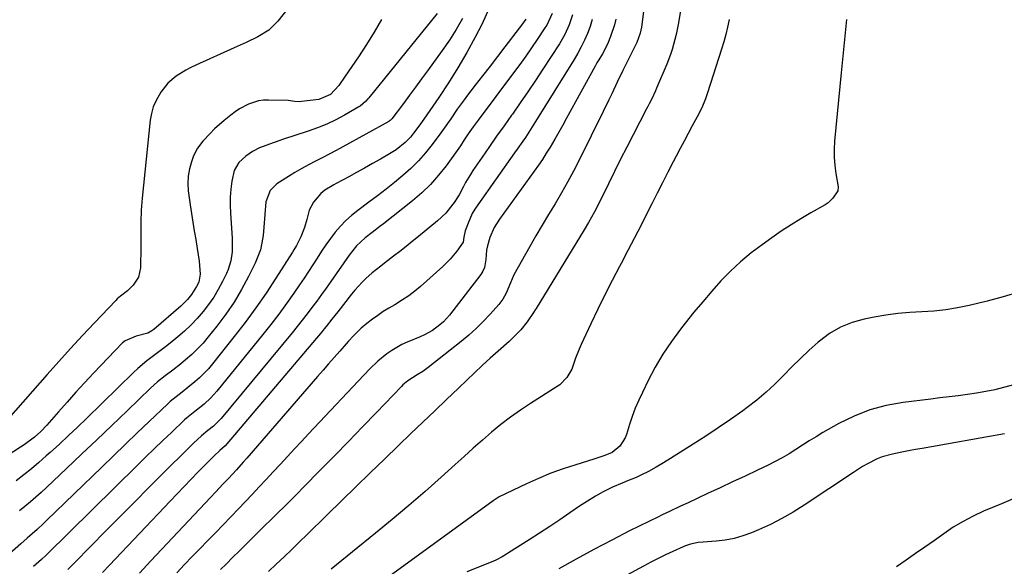
# Model space of a CAD drawing. Units: inches. Extents: x 1831055 to 1836434, y 463332 to 468617.
# Drawn here: x 1835695 to 1836066, y 463535 to 463741 of the extents above; entities that cross this region are included whole.
import ezdxf

# ---------------------------------------------------------------- set-up
doc = ezdxf.new("R2010")
doc.units = ezdxf.units.IN
doc.header["$MEASUREMENT"] = 0
doc.layers.add('7', color=7, linetype='Continuous')
doc.layers.add('8', color=7, linetype='Continuous')

msp = doc.modelspace()

# ---------------------------------------------------------------- linework, layer by layer
at = {"layer": '7', "color": 18}
for points in [[(1835947.6, 463767.38, 1842), (1835942.82, 463738.89, 1842), (1835942.07, 463735.06, 1842), (1835941.6, 463733.17, 1842), (1835940.52, 463729.42, 1842), (1835939.91, 463727.57, 1842), (1835938.51, 463723.93, 1842), (1835934.71, 463714.84, 1842), (1835934.28, 463713.85, 1842), (1835932.91, 463710.93, 1842), (1835931.94, 463709.01, 1842), (1835931.45, 463708.05, 1842), (1835930.96, 463707.1, 1842), (1835925.87, 463697.3, 1842), (1835923.52, 463692.73, 1842), (1835921.2, 463688.15, 1842), (1835918.9, 463683.55, 1842), (1835916.63, 463678.94, 1842), (1835913.48, 463672.48, 1842), (1835911.36, 463668.35, 1842), (1835909.08, 463664.31, 1842), (1835907.49, 463661.65, 1842), (1835889.37, 463632, 1842), (1835889.1, 463631.56, 1842), (1835888.43, 463630.47, 1842), (1835885.99, 463626.94, 1842), (1835883.67, 463624.01, 1842), (1835881.04, 463621.34, 1842), (1835880.13, 463620.49, 1842), (1835879.21, 463619.65, 1842), (1835875.09, 463615.97, 1842), (1835872.12, 463613.28, 1842), (1835869.16, 463610.58, 1842), (1835866.23, 463607.84, 1842), (1835863.32, 463605.08, 1842), (1835860.18, 463602.07, 1842), (1835855.71, 463597.78, 1842), (1835851.25, 463593.5, 1842), (1835846.79, 463589.22, 1842), (1835842.32, 463584.93, 1842), (1835837.68, 463580.48, 1842), (1835832.33, 463575.32, 1842), (1835826.98, 463570.15, 1842), (1835821.64, 463564.97, 1842), (1835816.32, 463559.77, 1842), (1835810.79, 463554.37, 1842), (1835808.23, 463551.87, 1842), (1835805.68, 463549.37, 1842), (1835803.12, 463546.87, 1842), (1835800.57, 463544.38, 1842), (1835797.5, 463541.38, 1842), (1835794.59, 463538.56, 1842), (1835791.66, 463535.77, 1842), (1835788.69, 463533.01, 1842)], [(1835801.24, 463751.58, 1864), (1835792.19, 463740.14, 1864), (1835788.8, 463736.73, 1864), (1835784.72, 463734.17, 1864), (1835780.28, 463732.07, 1864), (1835775.82, 463730.03, 1864), (1835761.43, 463723.52, 1864), (1835759.52, 463722.6, 1864), (1835757.64, 463721.62, 1864), (1835754.03, 463719.39, 1864), (1835750.82, 463716.71, 1864), (1835748.22, 463713.42, 1864), (1835746.41, 463710.25, 1864), (1835745.39, 463707.87, 1864), (1835744.71, 463705.38, 1864), (1835744.25, 463702.81, 1864), (1835741.18, 463673.53, 1864), (1835740.83, 463668.98, 1864), (1835740.74, 463664.43, 1864), (1835740.75, 463662.14, 1864), (1835740.73, 463657.58, 1864), (1835740.7, 463655.3, 1864), (1835740.56, 463647.31, 1864), (1835739.82, 463643.79, 1864), (1835737.82, 463640.79, 1864), (1835735.72, 463638.69, 1864), (1835733.11, 463636.69, 1864), (1835731.85, 463635.63, 1864), (1835731.26, 463635.05, 1864), (1835723.31, 463626.66, 1864), (1835718.79, 463621.84, 1864), (1835714.3, 463616.99, 1864), (1835709.87, 463612.09, 1864), (1835705.48, 463607.15, 1864), (1835690.76, 463590.45, 1864)], [(1835930.49, 463749.82, 1844), (1835928.98, 463737.82, 1844), (1835928.56, 463735.58, 1844), (1835927.25, 463732.03, 1844), (1835923.16, 463723.78, 1844), (1835922.08, 463721.58, 1844), (1835919.94, 463717.17, 1844), (1835917.82, 463712.74, 1844), (1835916.76, 463710.54, 1844), (1835914.6, 463706.13, 1844), (1835905.55, 463687.81, 1844), (1835903.42, 463683.64, 1844), (1835901.22, 463679.51, 1844), (1835898.91, 463675.45, 1844), (1835896.52, 463671.42, 1844), (1835894.1, 463667.42, 1844), (1835891.7, 463663.39, 1844), (1835889.35, 463659.34, 1844), (1835887.03, 463655.28, 1844), (1835881.05, 463644.66, 1844), (1835879.72, 463641.65, 1844), (1835878.13, 463637.74, 1844), (1835876.9, 463635.5, 1844), (1835876.16, 463634.47, 1844), (1835875.35, 463633.48, 1844), (1835872.06, 463629.81, 1844), (1835869.49, 463627.09, 1844), (1835866.83, 463624.46, 1844), (1835864.04, 463621.97, 1844), (1835861.15, 463619.58, 1844), (1835848.83, 463609.87, 1844), (1835846.76, 463608.36, 1844), (1835844.59, 463607, 1844), (1835841.11, 463604.79, 1844), (1835839.88, 463603.81, 1844), (1835839.3, 463603.27, 1844), (1835838.75, 463602.72, 1844), (1835829.34, 463592.92, 1844), (1835824.08, 463587.46, 1844), (1835818.81, 463582.02, 1844), (1835813.52, 463576.59, 1844), (1835808.22, 463571.18, 1844), (1835801.89, 463564.75, 1844), (1835799.51, 463562.34, 1844), (1835797.12, 463559.93, 1844), (1835794.71, 463557.55, 1844), (1835792.3, 463555.16, 1844), (1835784.63, 463547.63, 1844), (1835782.3, 463545.33, 1844), (1835779.96, 463543.03, 1844), (1835777.63, 463540.72, 1844), (1835775.3, 463538.42, 1844), (1835772.74, 463535.87, 1844), (1835770.66, 463533.79, 1844)], [(1835871.71, 463744.93, 1856), (1835868.97, 463738.84, 1856), (1835866.47, 463734.08, 1856), (1835863.28, 463728.27, 1856), (1835859.97, 463722.55, 1856), (1835856.45, 463716.95, 1856), (1835852.79, 463711.43, 1856), (1835847.14, 463703.23, 1856), (1835845.25, 463700.54, 1856), (1835843.29, 463697.9, 1856), (1835842.15, 463696.48, 1856), (1835840.13, 463694.39, 1856), (1835836.69, 463691.67, 1856), (1835834.22, 463690.12, 1856), (1835830.83, 463688.18, 1856), (1835827.86, 463686.49, 1856), (1835824.88, 463684.82, 1856), (1835821.89, 463683.18, 1856), (1835818.89, 463681.55, 1856), (1835814.18, 463679.02, 1856), (1835813.31, 463678.55, 1856), (1835809.88, 463676.54, 1856), (1835808.37, 463675.29, 1856), (1835805.61, 463671.98, 1856), (1835804.08, 463668.97, 1856), (1835803.11, 463665.46, 1856), (1835802.21, 463662.49, 1856), (1835800.92, 463659.01, 1856), (1835799.22, 463655.66, 1856), (1835798.26, 463654.04, 1856), (1835797.76, 463653.24, 1856), (1835791.52, 463643.41, 1856), (1835787.81, 463637.76, 1856), (1835783.98, 463632.2, 1856), (1835779.98, 463626.77, 1856), (1835775.85, 463621.42, 1856), (1835767.67, 463611.16, 1856), (1835766.13, 463609.35, 1856), (1835762.8, 463605.95, 1856), (1835761.02, 463604.37, 1856), (1835758.43, 463602.23, 1856), (1835756.2, 463600.5, 1856), (1835753.94, 463598.81, 1856), (1835751.78, 463597.01, 1856), (1835750.74, 463596.05, 1856), (1835743.84, 463589.47, 1856), (1835739.38, 463585.2, 1856), (1835734.92, 463580.92, 1856), (1835730.47, 463576.63, 1856), (1835726.03, 463572.34, 1856), (1835705.25, 463552.22, 1856), (1835704.06, 463551.09, 1856), (1835701.66, 463548.89, 1856), (1835697.97, 463545.66, 1856), (1835695.53, 463543.5, 1856), (1835690.24, 463538.79, 1856)], [(1835895.45, 463742.99, 1852), (1835893.38, 463738.6, 1852), (1835892.73, 463737.57, 1852), (1835889.82, 463733.22, 1852), (1835887.67, 463730.05, 1852), (1835885.47, 463726.91, 1852), (1835883.23, 463723.8, 1852), (1835880.95, 463720.71, 1852), (1835867.54, 463702.86, 1852), (1835865.66, 463700.29, 1852), (1835863.83, 463697.69, 1852), (1835862.34, 463695.5, 1852), (1835860.96, 463693.23, 1852), (1835860.36, 463692.35, 1852), (1835855.57, 463685.73, 1852), (1835852.73, 463682.12, 1852), (1835849.7, 463678.69, 1852), (1835846.4, 463675.53, 1852), (1835842.91, 463672.54, 1852), (1835831.98, 463663.91, 1852), (1835830.55, 463662.8, 1852), (1835827.68, 463660.58, 1852), (1835825.15, 463658.64, 1852), (1835821.89, 463655.59, 1852), (1835819.13, 463652.06, 1852), (1835812.14, 463642.13, 1852), (1835810.39, 463639.68, 1852), (1835808.63, 463637.23, 1852), (1835806.86, 463634.79, 1852), (1835805.07, 463632.36, 1852), (1835803.26, 463629.96, 1852), (1835801.41, 463627.57, 1852), (1835799.53, 463625.22, 1852), (1835797.63, 463622.88, 1852), (1835770.86, 463590.65, 1852), (1835770.19, 463589.88, 1852), (1835767.98, 463587.73, 1852), (1835765.91, 463586.05, 1852), (1835763.56, 463584.15, 1852), (1835760.56, 463581.32, 1852), (1835758.63, 463579.48, 1852), (1835756.71, 463577.63, 1852), (1835754.81, 463575.76, 1852), (1835752.92, 463573.88, 1852), (1835729.14, 463550, 1852), (1835726.18, 463547.02, 1852), (1835723.23, 463544.03, 1852), (1835720.3, 463541.02, 1852), (1835717.37, 463538, 1852), (1835713.29, 463533.77, 1852)], [(1835831.21, 463740.69, 1862), (1835828.49, 463735.93, 1862), (1835825.59, 463731.28, 1862), (1835822.56, 463726.7, 1862), (1835817.53, 463719.42, 1862), (1835815.17, 463715.86, 1862), (1835812.06, 463712.52, 1862), (1835807.61, 463710.68, 1862), (1835801.19, 463709.85, 1862), (1835800.56, 463709.8, 1862), (1835798.69, 463709.93, 1862), (1835796.17, 463710.21, 1862), (1835788.77, 463710.42, 1862), (1835786.83, 463710.35, 1862), (1835784.92, 463710.09, 1862), (1835781.24, 463708.9, 1862), (1835777.79, 463707.05, 1862), (1835776.17, 463705.95, 1862), (1835774.61, 463704.77, 1862), (1835772.11, 463702.73, 1862), (1835768.46, 463699.53, 1862), (1835766.73, 463697.83, 1862), (1835764.02, 463694.98, 1862), (1835762.01, 463692.34, 1862), (1835760.55, 463689.37, 1862), (1835759.74, 463687.19, 1862), (1835758.96, 463684.51, 1862), (1835758.46, 463681.79, 1862), (1835758.37, 463679.03, 1862), (1835758.55, 463676.24, 1862), (1835759.28, 463671.04, 1862), (1835759.76, 463667.76, 1862), (1835760.26, 463664.48, 1862), (1835760.79, 463661.21, 1862), (1835761.34, 463657.94, 1862), (1835761.91, 463654.62, 1862), (1835762.59, 463649.78, 1862), (1835762.99, 463644.91, 1862), (1835762.46, 463641.92, 1862), (1835761.68, 463640.29, 1862), (1835759.81, 463637.24, 1862), (1835758.29, 463635.4, 1862), (1835755.73, 463632.88, 1862), (1835745.62, 463624.1, 1862), (1835744.9, 463623.55, 1862), (1835743.33, 463622.71, 1862), (1835738.93, 463621.57, 1862), (1835734.81, 463619.89, 1862), (1835733.86, 463619.06, 1862), (1835722.95, 463607.68, 1862), (1835719.57, 463604.1, 1862), (1835716.22, 463600.49, 1862), (1835712.93, 463596.82, 1862), (1835709.67, 463593.13, 1862), (1835705.33, 463588.15, 1862), (1835703.1, 463585.79, 1862), (1835700.68, 463583.63, 1862), (1835696.78, 463580.71, 1862), (1835695.43, 463579.82, 1862), (1835690.41, 463576.61, 1862)], [(1835861.75, 463741.08, 1858), (1835859.35, 463736.97, 1858), (1835856.77, 463732.97, 1858), (1835854.06, 463729.05, 1858), (1835848.58, 463721.44, 1858), (1835846.34, 463718.35, 1858), (1835844.08, 463715.26, 1858), (1835841.8, 463712.2, 1858), (1835839.51, 463709.14, 1858), (1835835.15, 463703.36, 1858), (1835834.46, 463702.66, 1858), (1835834.14, 463702.43, 1858), (1835833.97, 463702.33, 1858), (1835816.69, 463692.81, 1858), (1835814.13, 463691.42, 1858), (1835811.55, 463690.05, 1858), (1835808.96, 463688.71, 1858), (1835806.36, 463687.4, 1858), (1835803.77, 463686.06, 1858), (1835801.21, 463684.67, 1858), (1835798.69, 463683.2, 1858), (1835796.2, 463681.68, 1858), (1835792.81, 463679.55, 1858), (1835791.85, 463678.87, 1858), (1835789.36, 463676.41, 1858), (1835787.73, 463672.17, 1858), (1835787.36, 463667.35, 1858), (1835786.95, 463662.56, 1858), (1835786.67, 463659.46, 1858), (1835786.26, 463656.75, 1858), (1835785.66, 463654.1, 1858), (1835784.77, 463651.53, 1858), (1835783.69, 463649.02, 1858), (1835781.2, 463644.02, 1858), (1835778.57, 463639.14, 1858), (1835775.75, 463634.39, 1858), (1835772.64, 463629.83, 1858), (1835769.33, 463625.39, 1858), (1835766.09, 463621.33, 1858), (1835764.12, 463619, 1858), (1835762.05, 463616.77, 1858), (1835759.85, 463614.67, 1858), (1835757.55, 463612.65, 1858), (1835755.63, 463611.07, 1858), (1835752.79, 463608.81, 1858), (1835749.89, 463606.64, 1858), (1835747.03, 463604.42, 1858), (1835744.34, 463602, 1858), (1835735.5, 463593.47, 1858), (1835729.83, 463588.02, 1858), (1835724.14, 463582.58, 1858), (1835718.44, 463577.16, 1858), (1835712.71, 463571.76, 1858), (1835705.16, 463564.66, 1858), (1835703.19, 463562.84, 1858), (1835701.19, 463561.04, 1858), (1835699.17, 463559.28, 1858), (1835697.12, 463557.55, 1858), (1835695.06, 463555.83, 1858)], [(1835885.5, 463740.79, 1854), (1835883.88, 463738.54, 1854), (1835883.04, 463737.44, 1854), (1835877.63, 463730.39, 1854), (1835874.85, 463726.78, 1854), (1835872.07, 463723.17, 1854), (1835869.29, 463719.57, 1854), (1835866.5, 463715.97, 1854), (1835863.59, 463712.21, 1854), (1835862.27, 463710.48, 1854), (1835859.73, 463706.95, 1854), (1835857.27, 463703.35, 1854), (1835854.77, 463699.79, 1854), (1835853.5, 463698.02, 1854), (1835850.33, 463693.69, 1854), (1835847.82, 463690.52, 1854), (1835845.17, 463687.49, 1854), (1835842.29, 463684.66, 1854), (1835839.27, 463681.98, 1854), (1835836.11, 463679.42, 1854), (1835832.93, 463676.9, 1854), (1835829.72, 463674.42, 1854), (1835826.47, 463671.98, 1854), (1835822.28, 463668.87, 1854), (1835819.98, 463667.03, 1854), (1835817.79, 463665.07, 1854), (1835815.76, 463662.95, 1854), (1835813.84, 463660.71, 1854), (1835812.04, 463658.37, 1854), (1835810.29, 463655.98, 1854), (1835808.63, 463653.53, 1854), (1835806.98, 463650.96, 1854), (1835805.38, 463648.41, 1854), (1835803.75, 463645.88, 1854), (1835802.09, 463643.37, 1854), (1835800.4, 463640.88, 1854), (1835798.29, 463637.81, 1854), (1835795.48, 463633.84, 1854), (1835792.61, 463629.9, 1854), (1835789.64, 463626.04, 1854), (1835786.61, 463622.23, 1854), (1835769.27, 463600.92, 1854), (1835767, 463598.38, 1854), (1835764.5, 463596.06, 1854), (1835761.06, 463593.27, 1854), (1835757.89, 463590.78, 1854), (1835757.15, 463590.1, 1854), (1835752.18, 463585.4, 1854), (1835748.97, 463582.34, 1854), (1835745.77, 463579.27, 1854), (1835742.6, 463576.18, 1854), (1835739.44, 463573.08, 1854), (1835705.37, 463539.45, 1854), (1835704.98, 463539.07, 1854), (1835703.36, 463537.58, 1854), (1835700.38, 463534.92, 1854)], [(1835910.48, 463740.67, 1848), (1835909.67, 463738.05, 1848), (1835908.71, 463735.46, 1848), (1835907.58, 463732.93, 1848), (1835906.37, 463730.45, 1848), (1835905.05, 463728.02, 1848), (1835903.65, 463725.63, 1848), (1835889.21, 463702.3, 1848), (1835887.31, 463699.31, 1848), (1835885.35, 463696.37, 1848), (1835884.34, 463694.91, 1848), (1835882.32, 463692, 1848), (1835881.3, 463690.55, 1848), (1835867.46, 463671.03, 1848), (1835866.39, 463669.38, 1848), (1835865.4, 463667.69, 1848), (1835863.78, 463664.11, 1848), (1835862.69, 463661.16, 1848), (1835862.21, 463658.83, 1848), (1835861.98, 463656.94, 1848), (1835859.55, 463653.53, 1848), (1835857.05, 463650.55, 1848), (1835855.69, 463649.16, 1848), (1835854.28, 463647.82, 1848), (1835845.91, 463640.32, 1848), (1835843.75, 463638.5, 1848), (1835841.51, 463636.78, 1848), (1835839.17, 463635.22, 1848), (1835836.2, 463633.44, 1848), (1835834.03, 463632.16, 1848), (1835831.9, 463630.83, 1848), (1835829.83, 463629.41, 1848), (1835827.8, 463627.93, 1848), (1835825.75, 463626.39, 1848), (1835823.63, 463624.64, 1848), (1835820.73, 463621.71, 1848), (1835818.87, 463619.69, 1848), (1835817.95, 463618.67, 1848), (1835815.54, 463615.99, 1848), (1835813.43, 463613.63, 1848), (1835811.32, 463611.25, 1848), (1835809.23, 463608.86, 1848), (1835807.15, 463606.47, 1848), (1835780.53, 463575.7, 1848), (1835779.25, 463574.23, 1848), (1835776.66, 463571.33, 1848), (1835773.66, 463568.07, 1848), (1835771.73, 463566.02, 1848), (1835768.8, 463562.97, 1848), (1835766.87, 463560.93, 1848), (1835744.52, 463537.07, 1848), (1835740.18, 463532.45, 1848)], [(1835919.33, 463740.9, 1846), (1835918.85, 463738.68, 1846), (1835917.44, 463734.36, 1846), (1835916.2, 463731.38, 1846), (1835914.32, 463727.84, 1846), (1835912.95, 463725.54, 1846), (1835912.28, 463724.37, 1846), (1835911.63, 463723.2, 1846), (1835900.89, 463703.58, 1846), (1835899.44, 463700.96, 1846), (1835897.97, 463698.35, 1846), (1835896.47, 463695.76, 1846), (1835894.66, 463692.71, 1846), (1835893.24, 463690.4, 1846), (1835891.77, 463688.11, 1846), (1835890.25, 463685.87, 1846), (1835888.69, 463683.64, 1846), (1835875.62, 463665.55, 1846), (1835873.67, 463662.43, 1846), (1835872, 463658.74, 1846), (1835871.05, 463655.56, 1846), (1835870.77, 463653.93, 1846), (1835870.45, 463650.47, 1846), (1835869.92, 463647.47, 1846), (1835869.37, 463646.07, 1846), (1835868.99, 463645.41, 1846), (1835868.56, 463644.79, 1846), (1835856.82, 463629.55, 1846), (1835854.52, 463626.97, 1846), (1835853.23, 463625.82, 1846), (1835850.42, 463623.78, 1846), (1835847.4, 463622.1, 1846), (1835845.82, 463621.37, 1846), (1835840.95, 463619.35, 1846), (1835838.94, 463618.43, 1846), (1835835.11, 463616.25, 1846), (1835833.28, 463615.01, 1846), (1835829.85, 463612.22, 1846), (1835826.67, 463609.13, 1846), (1835803.81, 463584.86, 1846), (1835801.15, 463582.02, 1846), (1835798.48, 463579.17, 1846), (1835795.83, 463576.31, 1846), (1835793.19, 463573.44, 1846), (1835790.54, 463570.58, 1846), (1835787.89, 463567.72, 1846), (1835785.22, 463564.88, 1846), (1835782.55, 463562.04, 1846), (1835777.42, 463556.63, 1846), (1835774.55, 463553.61, 1846), (1835771.66, 463550.6, 1846), (1835768.75, 463547.61, 1846), (1835765.84, 463544.63, 1846), (1835762.92, 463541.65, 1846), (1835760.01, 463538.66, 1846), (1835757.13, 463535.65, 1846), (1835754.26, 463532.63, 1846)], [(1836006.13, 463740.66, 1838), (1836005.62, 463735.64, 1838), (1836005.12, 463730.63, 1838), (1836004.63, 463725.61, 1838), (1836004.14, 463720.6, 1838), (1836001.66, 463694.99, 1838), (1836001.49, 463691.92, 1838), (1836001.48, 463688.87, 1838), (1836001.72, 463685.82, 1838), (1836002.12, 463682.78, 1838), (1836002.99, 463677.74, 1838), (1836002.84, 463676.27, 1838), (1836001.05, 463673.47, 1838), (1835999.23, 463671.73, 1838), (1835998.17, 463671.02, 1838), (1835992.8, 463667.99, 1838), (1835989.02, 463665.78, 1838), (1835985.29, 463663.49, 1838), (1835981.64, 463661.08, 1838), (1835978.03, 463658.59, 1838), (1835974.42, 463656.01, 1838), (1835970.3, 463652.88, 1838), (1835966.32, 463649.58, 1838), (1835962.56, 463646.04, 1838), (1835958.93, 463642.35, 1838), (1835955.46, 463638.49, 1838), (1835952.06, 463634.57, 1838), (1835948.74, 463630.58, 1838), (1835945.5, 463626.53, 1838), (1835943.65, 463624.17, 1838), (1835940.27, 463619.56, 1838), (1835937.09, 463614.83, 1838), (1835934.21, 463609.91, 1838), (1835931.53, 463604.86, 1838), (1835929.36, 463600.44, 1838), (1835927.99, 463597.48, 1838), (1835926.71, 463594.48, 1838), (1835925.58, 463591.43, 1838), (1835924.55, 463588.34, 1838), (1835923.38, 463584.56, 1838), (1835922.93, 463583.37, 1838), (1835920.92, 463580.17, 1838), (1835917.98, 463577.84, 1838), (1835915.22, 463576.67, 1838), (1835911.14, 463575.29, 1838), (1835904.32, 463573.24, 1838), (1835899.57, 463571.69, 1838), (1835894.89, 463570, 1838), (1835890.28, 463568.1, 1838), (1835885.73, 463566.04, 1838), (1835875.51, 463561.14, 1838), (1835873.56, 463559.9, 1838), (1835873.29, 463559.71, 1838), (1835834.17, 463531.22, 1838)], [(1836070.95, 463638.2, 1836), (1836065.07, 463636.36, 1836), (1836059.11, 463634.74, 1836), (1836052.36, 463633.13, 1836), (1836047.93, 463632.21, 1836), (1836043.49, 463631.47, 1836), (1836039, 463631, 1836), (1836034.49, 463630.72, 1836), (1836029.98, 463630.46, 1836), (1836025.48, 463630.06, 1836), (1836021, 463629.45, 1836), (1836016.54, 463628.71, 1836), (1836012.84, 463628, 1836), (1836008.24, 463626.73, 1836), (1836003.86, 463625.01, 1836), (1835999.82, 463622.62, 1836), (1835995.99, 463619.77, 1836), (1835995.53, 463619.37, 1836), (1835992.15, 463616.32, 1836), (1835988.83, 463613.21, 1836), (1835985.6, 463610.02, 1836), (1835982.42, 463606.76, 1836), (1835979.21, 463603.55, 1836), (1835975.88, 463600.47, 1836), (1835972.4, 463597.57, 1836), (1835968.81, 463594.79, 1836), (1835967.1, 463593.54, 1836), (1835962.53, 463590.28, 1836), (1835957.92, 463587.09, 1836), (1835953.24, 463584, 1836), (1835948.52, 463580.97, 1836), (1835939.98, 463575.64, 1836), (1835937.26, 463573.95, 1836), (1835934.51, 463572.28, 1836), (1835931.72, 463570.7, 1836), (1835928.84, 463569.29, 1836), (1835927.02, 463568.48, 1836), (1835923.81, 463567.15, 1836), (1835921.75, 463566.35, 1836), (1835918.11, 463564.82, 1836), (1835914.59, 463563.04, 1836), (1835911.77, 463561.44, 1836), (1835907.7, 463558.92, 1836), (1835905.71, 463557.59, 1836), (1835902.12, 463555.1, 1836), (1835898.34, 463552.52, 1836), (1835894.53, 463549.97, 1836), (1835890.69, 463547.48, 1836), (1835886.83, 463545.01, 1836), (1835879.06, 463540.12, 1836), (1835878.26, 463539.63, 1836), (1835876.65, 463538.65, 1836), (1835874.19, 463537.3, 1836), (1835872.47, 463536.55, 1836), (1835863.3, 463532.99, 1836)], [(1836093.11, 463609.7, 1834), (1836065.28, 463602.29, 1834), (1836061.91, 463601.47, 1834), (1836058.52, 463600.74, 1834), (1836055.1, 463600.14, 1834), (1836051.67, 463599.63, 1834), (1836048.22, 463599.2, 1834), (1836044.77, 463598.77, 1834), (1836041.32, 463598.35, 1834), (1836037.87, 463597.93, 1834), (1836027.43, 463596.67, 1834), (1836021.13, 463595.52, 1834), (1836014.99, 463593.89, 1834), (1836009.08, 463591.55, 1834), (1836003.33, 463588.73, 1834), (1835997.29, 463585.3, 1834), (1835994.7, 463583.79, 1834), (1835992.13, 463582.24, 1834), (1835989.6, 463580.63, 1834), (1835987.09, 463578.99, 1834), (1835984.57, 463577.37, 1834), (1835982, 463575.84, 1834), (1835979.37, 463574.42, 1834), (1835976.68, 463573.08, 1834), (1835972.7, 463571.21, 1834), (1835968, 463568.99, 1834), (1835963.29, 463566.78, 1834), (1835958.59, 463564.56, 1834), (1835953.88, 463562.35, 1834), (1835946.54, 463558.9, 1834), (1835943.75, 463557.6, 1834), (1835939.54, 463555.68, 1834), (1835936.76, 463554.36, 1834), (1835935.38, 463553.68, 1834), (1835924.58, 463548.31, 1834), (1835917.83, 463544.89, 1834), (1835911.13, 463541.38, 1834), (1835904.49, 463537.75, 1834), (1835897.9, 463534.04, 1834)], [(1836065.56, 463584.85, 1832), (1836034.58, 463579.37, 1832), (1836032.06, 463578.92, 1832), (1836029.54, 463578.45, 1832), (1836027.02, 463577.96, 1832), (1836023.51, 463577.25, 1832), (1836019.57, 463576.16, 1832), (1836017.67, 463575.4, 1832), (1836014.01, 463573.54, 1832), (1836012.22, 463572.52, 1832), (1836008.73, 463570.33, 1832), (1835990.25, 463558.02, 1832), (1835986.11, 463555.42, 1832), (1835981.88, 463552.99, 1832), (1835977.52, 463550.79, 1832), (1835973.08, 463548.76, 1832), (1835970.4, 463547.62, 1832), (1835967.19, 463546.44, 1832), (1835963.92, 463545.49, 1832), (1835960.57, 463544.87, 1832), (1835957.18, 463544.48, 1832), (1835952.23, 463544.16, 1832), (1835950.31, 463543.95, 1832), (1835947.48, 463543.33, 1832), (1835945.65, 463542.71, 1832), (1835944.76, 463542.33, 1832), (1835940.89, 463540.58, 1832), (1835938.08, 463539.28, 1832), (1835935.3, 463537.93, 1832), (1835932.54, 463536.53, 1832), (1835929.81, 463535.09, 1832), (1835918.85, 463529.17, 1832)]]:
    msp.add_polyline3d(points, dxfattribs=at)
at = {"layer": '8', "color": 18}
for points in [[(1835852.23, 463742.96, 1860), (1835826.49, 463711.31, 1860), (1835826.07, 463710.82, 1860), (1835825.21, 463709.86, 1860), (1835823.27, 463708.17, 1860), (1835822.73, 463707.83, 1860), (1835817.32, 463704.74, 1860), (1835814.01, 463702.98, 1860), (1835810.64, 463701.37, 1860), (1835807.17, 463699.96, 1860), (1835803.64, 463698.7, 1860), (1835793.96, 463695.56, 1860), (1835792.99, 463695.24, 1860), (1835789.12, 463693.87, 1860), (1835785.35, 463692.38, 1860), (1835782.65, 463691.06, 1860), (1835780.17, 463689.35, 1860), (1835777.53, 463686.97, 1860), (1835775.76, 463683.93, 1860), (1835774.91, 463679.91, 1860), (1835774.53, 463676.91, 1860), (1835774.3, 463673.9, 1860), (1835774.27, 463670.88, 1860), (1835774.38, 463667.86, 1860), (1835775.04, 463658.5, 1860), (1835775.11, 463656.78, 1860), (1835775.02, 463653.35, 1860), (1835774.58, 463649.95, 1860), (1835773.6, 463646.69, 1860), (1835772.92, 463645.13, 1860), (1835771.44, 463642.16, 1860), (1835769.84, 463639.2, 1860), (1835768.12, 463636.31, 1860), (1835766.21, 463633.54, 1860), (1835764.16, 463630.84, 1860), (1835761.95, 463628.28, 1860), (1835759.64, 463625.82, 1860), (1835757.18, 463623.52, 1860), (1835754.61, 463621.32, 1860), (1835751.75, 463619.01, 1860), (1835750.01, 463617.63, 1860), (1835746.49, 463614.94, 1860), (1835742.94, 463612.29, 1860), (1835739.56, 463609.44, 1860), (1835737.95, 463607.93, 1860), (1835720.28, 463590.67, 1860), (1835716.91, 463587.42, 1860), (1835713.51, 463584.21, 1860), (1835710.08, 463581.03, 1860), (1835706.62, 463577.88, 1860), (1835705.14, 463576.55, 1860), (1835702.37, 463574.12, 1860), (1835699.56, 463571.74, 1860), (1835696.7, 463569.43, 1860), (1835693.79, 463567.17, 1860)], [(1835903.13, 463742.41, 1850), (1835901.87, 463738.66, 1850), (1835900.17, 463735.05, 1850), (1835899.2, 463733.32, 1850), (1835898.16, 463731.62, 1850), (1835891.96, 463722.01, 1850), (1835889.17, 463717.75, 1850), (1835886.32, 463713.51, 1850), (1835883.42, 463709.32, 1850), (1835880.47, 463705.15, 1850), (1835880.12, 463704.67, 1850), (1835877.33, 463700.76, 1850), (1835874.55, 463696.84, 1850), (1835871.81, 463692.89, 1850), (1835869.08, 463688.94, 1850), (1835865.63, 463683.89, 1850), (1835864.67, 463682.43, 1850), (1835862.89, 463679.42, 1850), (1835862.07, 463677.88, 1850), (1835860.39, 463674.82, 1850), (1835858.52, 463671.86, 1850), (1835858.08, 463671.2, 1850), (1835855.44, 463667.86, 1850), (1835852.35, 463664.94, 1850), (1835845.16, 463659.08, 1850), (1835842.83, 463657.2, 1850), (1835840.49, 463655.33, 1850), (1835838.14, 463653.48, 1850), (1835835.78, 463651.64, 1850), (1835832.37, 463649, 1850), (1835831.03, 463647.98, 1850), (1835827.71, 463645.42, 1850), (1835825.36, 463643.26, 1850), (1835823.92, 463641.85, 1850), (1835821.2, 463638.89, 1850), (1835819.92, 463637.34, 1850), (1835814.78, 463630.76, 1850), (1835812.6, 463627.98, 1850), (1835810.41, 463625.21, 1850), (1835809.66, 463624.3, 1850), (1835808.9, 463623.4, 1850), (1835772.43, 463580.37, 1850), (1835770.44, 463578.58, 1850), (1835768.33, 463576.62, 1850), (1835766.42, 463574.73, 1850), (1835762.32, 463570.54, 1850), (1835759.65, 463567.79, 1850), (1835756.99, 463565.04, 1850), (1835754.34, 463562.27, 1850), (1835751.7, 463559.5, 1850), (1835728.94, 463535.4, 1850), (1835726.32, 463532.65, 1850)], [(1835962.06, 463740.66, 1840), (1835961.44, 463737.85, 1840), (1835960.76, 463735.05, 1840), (1835959.98, 463732.28, 1840), (1835959.15, 463729.52, 1840), (1835953.91, 463713.17, 1840), (1835953.11, 463710.85, 1840), (1835951.68, 463707.45, 1840), (1835950.04, 463704.16, 1840), (1835948.15, 463700.66, 1840), (1835946.62, 463697.83, 1840), (1835945.11, 463694.99, 1840), (1835943.6, 463692.15, 1840), (1835942.11, 463689.31, 1840), (1835940.99, 463687.17, 1840), (1835938.95, 463683.24, 1840), (1835936.92, 463679.31, 1840), (1835934.92, 463675.36, 1840), (1835932.93, 463671.41, 1840), (1835931.31, 463668.18, 1840), (1835928.88, 463663.35, 1840), (1835926.41, 463658.55, 1840), (1835923.91, 463653.76, 1840), (1835921.37, 463648.99, 1840), (1835920.77, 463647.86, 1840), (1835917.96, 463642.51, 1840), (1835915.22, 463637.13, 1840), (1835912.58, 463631.7, 1840), (1835910, 463626.24, 1840), (1835906.39, 463618.4, 1840), (1835905.64, 463616.7, 1840), (1835904.27, 463613.27, 1840), (1835902.8, 463609.24, 1840), (1835900.95, 463605.99, 1840), (1835898.33, 463603.35, 1840), (1835897.32, 463602.62, 1840), (1835887.3, 463596.3, 1840), (1835883.5, 463593.77, 1840), (1835879.77, 463591.14, 1840), (1835876.17, 463588.34, 1840), (1835872.65, 463585.43, 1840), (1835869.2, 463582.43, 1840), (1835865.76, 463579.41, 1840), (1835862.35, 463576.37, 1840), (1835858.94, 463573.32, 1840), (1835853.68, 463568.56, 1840), (1835847.61, 463563.17, 1840), (1835841.48, 463557.84, 1840), (1835835.27, 463552.61, 1840), (1835829, 463547.45, 1840), (1835820.36, 463540.44, 1840), (1835818.33, 463538.8, 1840), (1835816.3, 463537.16, 1840), (1835814.27, 463535.52, 1840), (1835812.24, 463533.89, 1840)], [(1836070.67, 463561.12, 1830), (1836064.42, 463558.58, 1830), (1836057.73, 463555.75, 1830), (1836053.81, 463553.93, 1830), (1836049.99, 463551.94, 1830), (1836046.31, 463549.71, 1830), (1836042.72, 463547.3, 1830), (1836039.2, 463544.78, 1830), (1836035.67, 463542.27, 1830), (1836032.12, 463539.78, 1830), (1836028.57, 463537.31, 1830), (1836024.94, 463534.8, 1830)]]:
    msp.add_polyline3d(points, dxfattribs=at)

doc.saveas('drawing.dxf')
